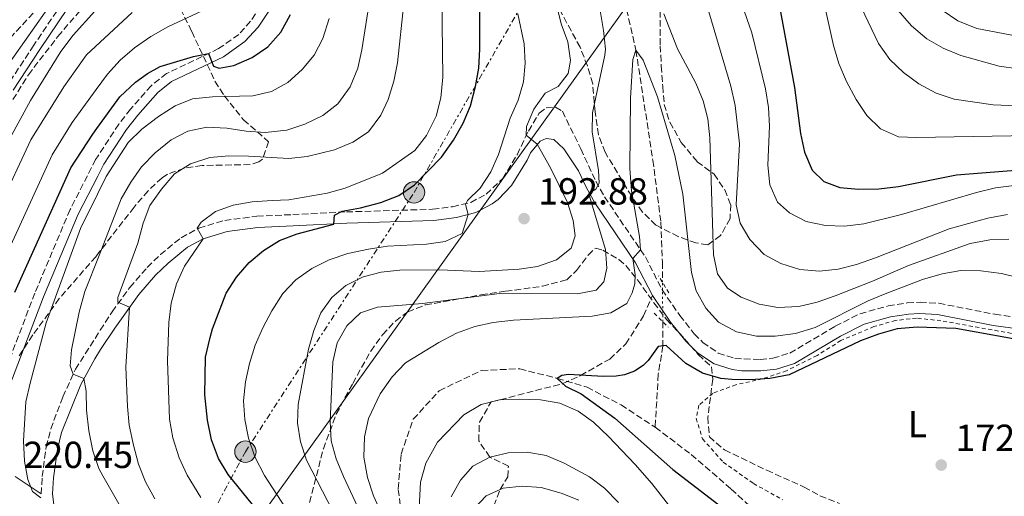
# Model space of a CAD drawing. Units: metres. Extents: x 599847 to 603267, y 4782374 to 4784737.
# Drawn here: x 602066 to 602328, y 4783345 to 4783471 of the extents above; entities that cross this region are included whole.
import ezdxf
from ezdxf.enums import TextEntityAlignment as Align

# ---------------------------------------------------------------- set-up
doc = ezdxf.new("R2010")
doc.units = ezdxf.units.M
doc.header["$MEASUREMENT"] = 0
for name, pattern in [('DGN Style 2', [1.7399219301090239, 1.043953158065414, -0.6959687720436097]), ('DGN Style 3', [2.435890702152634, 1.739921930109024, -0.6959687720436097]), ('DGN Style 5', [1.217945351076317, 0.5219765790327072, -0.6959687720436097]), ('DGN Style 7', [3.4798438602180486, 1.565929737098122, -0.6959687720436097, 0.5219765790327072, -0.6959687720436097])]:
    doc.linetypes.add(name, pattern=pattern)
for name, color, linetype, lineweight in [('Barranco lineal', 142, 'DGN Style 3', 13), ('Barranco lineal no visto', 142, 'DGN Style 5', 0), ('Camino', 7, 'DGN Style 3', 0), ('Cota de punto acotado terreno', 7, 'Continuous', 0), ('Curva de nivel directora', 30, 'Continuous', 30), ('Curva de nivel intermedia', 30, 'Continuous', 0), ('Etiqueta de uso rústico', 92, 'Continuous', 0), ('Línea eléctrica', 6, 'DGN Style 7', 0), ('Línea telefónica', 7, 'Continuous', 0), ('Margen derecho', 7, 'Continuous', 0), ('Pontón-alcantarilla (pasos de agua)', 1, 'DGN Style 2', 0), ('Poste tendido eléctrico', 7, 'Continuous', 0), ('Punto acotado terreno (símbolo)', 7, 'Continuous', 0), ('Senda', 7, 'DGN Style 3', 0), ('Tela metálica o alambrada', 7, 'DGN Style 2', 0), ('Valla', 7, 'DGN Style 2', 0), ('Zona arbolada', 92, 'DGN Style 3', 0)]:
    doc.layers.add(name, color=color, linetype=linetype, lineweight=lineweight)
doc.styles.add('Style-Arial', font='arial.ttf')

# ---------------------------------------------------------------- blocks, each defined once
blk = doc.blocks.new('5PATER')
at = {"layer": 'Punto acotado terreno (símbolo)', "linetype": 'Continuous', "lineweight": 0}
h = blk.add_hatch(color=51, dxfattribs=at)
edge = h.paths.add_edge_path()
edge.add_ellipse((0, 0), major_axis=(-0.1095731443231308, -0.1110710700762829), ratio=0.9994222409660317, start_angle=0, end_angle=360)
blk = doc.blocks.new('5PELE')
at = {"layer": 'Valla', "linetype": 'Continuous', "lineweight": 0}
h = blk.add_hatch(color=9, dxfattribs=at)
edge = h.paths.add_edge_path()
edge.add_arc((-2.000000476837158e-05, 0), 0.2850000000000001, 0, 360)
at = {"layer": 'Valla', "color": 252, "linetype": 'Continuous', "lineweight": 0}
blk.add_circle((-2.000000476837158e-05, 0), 0.2850000000000001, dxfattribs=at)

msp = doc.modelspace()

# ---------------------------------------------------------------- linework, layer by layer
at = {"layer": 'Barranco lineal', "color": 142, "linetype": 'DGN Style 3', "lineweight": 13}
for points in [[(602225.1399999997, 4783483.52, 182.25), (602229.8200000003, 4783463.199999999, 180), (602234.3200000003, 4783433.939999999, 178.75), (602236.4400000004, 4783417.439999999, 177.8399999999965), (602236.8399999999, 4783406.800000001, 177.2700000000041), (602236.8799999999, 4783401.5, 176.7400000000052)], [(602236.9500000002, 4783390.970000001, 175.6600000000035), (602237, 4783384.550000001, 175), (602235.7599999999, 4783377.02, 174.2599999999948), (602234.9299999997, 4783362.91, 173.070000000007)], [(602115.8899999997, 4783239.76, 186.5899999999965), (602142.1600000003, 4783245.82, 185), (602147.6699999999, 4783247.930000001, 184.3699999999953), (602153.9600000001, 4783251.83, 184.0899999999965), (602162.1799999997, 4783260.930000001, 183.8099999999977), (602168.25, 4783271.58, 183.75), (602171.5999999996, 4783284.960000001, 183.6900000000023), (602172.2300000006, 4783300.24, 183.2899999999936), (602170.5999999996, 4783320.82, 180), (602168.1600000003, 4783334.980000001, 178.9499999999971), (602166.6399999997, 4783346.529999999, 178.2100000000064), (602167.4100000003, 4783355.75, 177.8399999999965), (602170.6600000003, 4783365.050000001, 177.4400000000023), (602177.5199999996, 4783372.600000001, 176.929999999993), (602188.7800000003, 4783378.029999999, 175.7400000000052), (602198.9299999997, 4783378.449999999, 175.5099999999948), (602208.9299999997, 4783375.890000001, 175), (602216.8200000003, 4783373.550000001, 174.3999999999942), (602225.8799999999, 4783368.83, 173.7799999999988), (602234.9299999997, 4783362.91, 173.070000000007)], [(602234.9299999997, 4783362.91, 173.070000000007), (602244.5300000003, 4783355.640000001, 172.6399999999994), (602255.1399999997, 4783346.460000001, 172.3600000000006), (602261.4199999999, 4783340.65, 172.0200000000041)]]:
    msp.add_polyline3d(points, dxfattribs=at)
at = {"layer": 'Barranco lineal no visto', "color": 142, "linetype": 'DGN Style 5', "lineweight": 0, "extrusion": (0.0006782247535293874, -0.1020243803565371, 0.994781667414538), "elevation": -487439.3043626268, "flags": 128}
msp.add_lwpolyline([(634021.3615935682, 4754359.934237711), (634021.3615935682, 4754370.519708886)], dxfattribs=at)
at = {"layer": 'Camino', "color": 7, "linetype": 'DGN Style 3', "lineweight": 0}
for points in [[(602130.1399999995, 4783474.859999999, 226.3300000000017), (602127.4299999983, 4783470.930000001, 226.2200000000012), (602124.2600000009, 4783467.369999999, 225.8800000000048), (602118.9200000011, 4783463.630000002, 225.3999999999942), (602105.100000001, 4783456.990000002, 223.6900000000022), (602101.0199999996, 4783453.770000001, 223.0500000000029), (602095.5199999989, 4783447.540000001, 222.199999999997), (602092.3999999985, 4783443.540000002, 221.9100000000035), (602086.6899999998, 4783434.86, 221.6399999999994), (602086.2399999984, 4783434.17, 221.6199999999953), (602079.449999998, 4783420.800000001, 221.449999999997), (602070.079999998, 4783398.57, 221.2899999999935), (602059.8200000008, 4783371.560000001, 221.8099999999977)], [(602075.8999999984, 4783473.600000001, 243.2899999999936), (602069.7800000008, 4783464.51, 242.3300000000017), (602062.6599999995, 4783453.62, 241.9600000000064)], [(602071.760000001, 4783345.150000001, 219.8699999999953), (602072.0399999983, 4783349.78, 219.6100000000005), (602073.1, 4783357.660000003, 218.7100000000064), (602074.3099999991, 4783362.449999999, 217.9900000000053), (602077.539999999, 4783370.970000003, 216.2899999999937), (602080.8700000016, 4783378.33, 214.7599999999947), (602087.4799999989, 4783388.720000002, 212.0700000000071), (602090.6200000015, 4783393.640000002, 210.7899999999937), (602095.3199999998, 4783400.100000001, 209.1000000000058), (602099.949999999, 4783405.430000001, 207.7400000000052), (602103.4499999993, 4783408.860000002, 206.7899999999936), (602108.9600000011, 4783413.330000001, 205.6100000000007), (602113.6799999997, 4783415.880000002, 204.8099999999977), (602120.5399999995, 4783417.940000001, 203.8500000000058), (602129.079999998, 4783419.050000001, 202.1399999999993), (602138.6000000021, 4783419.480000001, 201.0899999999964), (602152.8700000013, 4783420.2, 199.3899999999994), (602175.7899999986, 4783420.890000001, 195.9299999999931), (602181.0900000005, 4783421.560000001, 195.2700000000041), (602185.8999999984, 4783422.740000002, 194.6100000000006), (602190.010000001, 4783424.880000004, 193.820000000007), (602194.4099999999, 4783429.08, 192.7200000000011), (602198.2399999988, 4783435.390000001, 191.2100000000064), (602201.2299999995, 4783441.710000001, 189.4199999999983), (602204.1399999997, 4783446.460000001, 188.7799999999988), (602205.949999998, 4783447.850000001, 188.7299999999958), (602208.4699999993, 4783448.080000003, 188.6399999999994), (602210.2699999985, 4783446.960000002, 188.5), (602215.1599999992, 4783436.99, 187.1699999999982), (602219.14, 4783428.350000001, 185.1799999999931), (602221.469999999, 4783424.189999999, 184.1000000000058), (602232.3299999975, 4783408.210000004, 179.5899999999965), (602236.78, 4783399.450000001, 177.7599999999949), (602241.4400000004, 4783392.66, 176.8500000000059), (602245.3200000006, 4783387.77, 176.3399999999966), (602247.5699999993, 4783385.480000001, 176.3300000000017), (602251.6900000009, 4783382.640000002, 176.3899999999993), (602256.0899999997, 4783381.220000001, 176.479999999996), (602262.8400000001, 4783380.890000002, 176.479999999996), (602266.2100000007, 4783381.25, 176.4499999999971), (602270.7100000001, 4783382.640000002, 176.4199999999982), (602282.78, 4783389.800000002, 176.4199999999982), (602289.3400000003, 4783393.100000001, 176.4499999999971), (602296.8199999993, 4783395.180000001, 176.4600000000065), (602301.8999999977, 4783395.970000001, 176.5399999999936), (602305.3299999986, 4783396.180000001, 176.6499999999942), (602310.3099999985, 4783395.880000001, 176.8500000000059), (602325.1700000003, 4783392.960000002, 177.1699999999983), (602334.9899999973, 4783391.600000001, 177.2700000000041)]]:
    msp.add_polyline3d(points, dxfattribs=at)
at = {"layer": 'Curva de nivel directora', "color": 30, "linetype": 'Continuous', "lineweight": 30, "flags": 128}
for points, elevation in [([(602264.2699999983, 4783495.029999999), (602271.9299999983, 4783453.310000001), (602273.5699999989, 4783441.060000001), (602274.6199999994, 4783436.080000001), (602276.610000001, 4783431.330000001), (602279.7800000004, 4783428.310000001), (602284.0199999984, 4783426.710000001), (602289.0000000006, 4783426.250000001), (602294.3400000005, 4783426.310000001), (602299.610000001, 4783426.960000001), (602315.0099999991, 4783430.080000003), (602331.8099999988, 4783431.390000002)], 200), ([(602170.9599999984, 4783427.439999999), (602178.1600000003, 4783434.800000003), (602181.2999999984, 4783439.270000001), (602183.9200000003, 4783443.760000001), (602185.8600000005, 4783448.37), (602187.1799999991, 4783453.570000002), (602188.0300000008, 4783458.45), (602188.3300000002, 4783463.480000002), (602188.2999999989, 4783489.720000001)], 200), ([(602064.8099999996, 4783398.840000001), (602079.6600000003, 4783431.890000002), (602085.5199999987, 4783440.910000001), (602086.5600000002, 4783442.340000002), (602092.6800000002, 4783450.790000001), (602096.7900000006, 4783454.7), (602100.0000000005, 4783457), (602103.4, 4783458.859999999), (602112.2699999993, 4783461.550000001), (602116.2599999991, 4783462.350000001), (602117.5399999998, 4783458.949999999), (602119.0799999998, 4783458.460000002), (602122.94, 4783459.119999999), (602127.8599999996, 4783461.27), (602131.9999999992, 4783464.080000001), (602135.41, 4783468.000000002), (602137.9899999995, 4783472.750000001)], 225), ([(602127.9199999999, 4783342.320000002), (602121.4699999993, 4783350.33), (602118.9199999989, 4783354.62), (602117.0399999992, 4783359.52), (602115.9599999995, 4783364.79), (602115.2399999998, 4783371.52), (602115.440000001, 4783381.510000001), (602116.6799999992, 4783386.820000002), (602117.3299999997, 4783389.12), (602120.9399999996, 4783398.600000001), (602123.6699999986, 4783402.79), (602127.0399999993, 4783406.720000002), (602130.8499999981, 4783409.970000002), (602135.1399999997, 4783412.600000001), (602139.829999999, 4783414.33), (602149.5099999995, 4783416.970000003), (602149.74, 4783419.350000001), (602151.7299999992, 4783420.390000002), (602156.6599999999, 4783421.270000001), (602161.9900000008, 4783422.680000001), (602166.8199999989, 4783424.59), (602170.9599999984, 4783427.439999999)], 200), ([(602335.5100000004, 4783385.420000001), (602314.8300000003, 4783389.210000001), (602304.5199999994, 4783389.490000002), (602299.2800000003, 4783389.080000003), (602294.2599999999, 4783387.650000001), (602289.4799999989, 4783385.860000002), (602270.52, 4783376.810000001), (602265.3700000002, 4783375.91), (602260.2699999996, 4783375.490000002), (602255.2800000006, 4783375.600000001), (602252.349999998, 4783375.890000002), (602247.5400000003, 4783377.26), (602243.0799999988, 4783379.880000002), (602237.8499999985, 4783384.640000001), (602235.7599999985, 4783384.420000002), (602233.0599999984, 4783380.640000002), (602231.7599999999, 4783379.330000003), (602229.4399999997, 4783377.850000001), (602226.8200000002, 4783376.859999999), (602224.5899999995, 4783376.460000002), (602221.1299999993, 4783376.380000002), (602211.9400000004, 4783376.9), (602210.1299999999, 4783376.689999999), (602208.9299999997, 4783375.890000002), (602211.0799999998, 4783373.810000001), (602215.2999999999, 4783371.760000002), (602224.2000000004, 4783365.350000001), (602239.659999999, 4783351.66), (602251.8399999985, 4783342.240000002)], 175)]:
    msp.add_lwpolyline(points, dxfattribs=dict(at, elevation=elevation))
at = {"layer": 'Curva de nivel intermedia', "color": 30, "linetype": 'Continuous', "lineweight": 0, "flags": 128}
for points, elevation in [([(602160.7200000013, 4783331.369999999), (602152.0800000001, 4783349.82), (602150.1500000011, 4783354.51), (602148.8000000011, 4783359.329999999), (602148.5900000009, 4783364.42), (602149.3100000008, 4783380.329999999), (602150.4100000004, 4783385.359999998), (602153.03, 4783389.929999999), (602156.650000001, 4783393.359999999), (602161.1399999993, 4783394.890000001), (602173.0999999997, 4783395.81), (602193.5400000004, 4783398.53), (602214.3299999998, 4783398.369999999), (602219.2200000006, 4783399.390000001), (602221.2700000001, 4783401.63), (602222.1200000017, 4783405.230000001), (602221.7700000008, 4783410.220000001), (602217.3699999996, 4783424.619999999), (602217.4900000005, 4783425.300000001), (602219.2000000003, 4783426.219999999), (602220.0800000011, 4783427.84), (602219.8799999999, 4783431.239999999), (602218.1900000002, 4783441.529999998), (602218.2700000005, 4783446.529999998), (602221.5899999997, 4783461.859999999), (602221.7000000015, 4783463.509999999), (602221.240000001, 4783468.489999998), (602218.7199999997, 4783483.449999999)], 185.0000000000002), ([(602285.2300000021, 4783484.059999999), (602294.2700000011, 4783465), (602297.3199999998, 4783460.779999999), (602300.9200000007, 4783457.310000001), (602304.990000001, 4783454.269999999), (602309.5900000011, 4783451.819999998), (602314.4000000011, 4783450.199999998), (602324.7300000021, 4783448.66), (602335.1799999994, 4783448.279999998)], 210), ([(602092.3800000006, 4783342.560000001), (602088.1500000017, 4783350), (602087.0800000011, 4783351.890000001), (602085.4699999995, 4783356.619999998), (602084.4700000003, 4783361.96), (602083.8500000011, 4783367.480000001), (602083.7500000006, 4783372.539999999), (602083.1200000002, 4783375.880000001), (602080.2700000004, 4783377.01), (602079.4500000001, 4783379.220000001), (602079.8099999999, 4783383.480000001), (602081.8799999999, 4783393.539999999), (602083.4000000019, 4783399.029999998), (602087.1400000014, 4783408.579999999), (602093.0500000012, 4783423.67), (602095.5600000012, 4783428.13), (602098.4400000002, 4783432.220000001), (602102.0700000002, 4783435.92), (602106.3000000013, 4783439.38), (602110.7500000015, 4783441.650000001), (602115.7800000008, 4783442.699999999), (602121.0900000016, 4783442.509999999), (602126.2800000015, 4783441.680000001), (602131.2599999993, 4783441.289999999), (602137.0700000008, 4783441.899999999), (602141.7900000016, 4783443.550000001), (602146.6399999997, 4783445.859999999), (602150.6000000003, 4783448.929999999), (602153.8400000014, 4783453.430000001), (602155.9300000013, 4783458.42), (602157.0199999998, 4783463.31), (602159.4100000014, 4783478.539999999)], 215), ([(602257.2600000009, 4783477.55), (602260.5900000014, 4783467.81), (602264.2100000002, 4783452.960000001), (602265.0100000004, 4783447.980000001), (602265.2699999998, 4783442.99), (602264.8899999997, 4783432.59), (602265.3800000014, 4783427.429999999), (602267.4199999999, 4783422.8), (602270.640000001, 4783419.949999999), (602275.0799999998, 4783417.649999999), (602280.2300000021, 4783416.599999999), (602285.2300000021, 4783416.429999999), (602290.400000002, 4783417.010000001), (602300.4100000011, 4783419.489999999), (602320.3500000011, 4783425.390000001), (602325.3400000001, 4783426.609999998), (602330.3, 4783427.240000002)], 195.0000000000002), ([(602059.0099999993, 4783453.84), (602075.5400000007, 4783477.359999998)], 245.0000000000002), ([(602101.9500000017, 4783343.83), (602099.4600000016, 4783348.41), (602097.6199999999, 4783353.06), (602096.3000000011, 4783358.180000001), (602095.1600000013, 4783363.429999999), (602094.6700000018, 4783368.399999999), (602094.2600000004, 4783378.869999999), (602095.2599999995, 4783394.810000001), (602092.1700000005, 4783396.199999998), (602092.1600000015, 4783397.449999998), (602097.4400000012, 4783411.909999999), (602098.8899999994, 4783417.23), (602100.6799999998, 4783421.900000001), (602103.7100000008, 4783426.279999999), (602107.2300000011, 4783430.33), (602111.4700000013, 4783432.970000001), (602116.6200000012, 4783434.680000001), (602121.6100000001, 4783435.07), (602126.9000000008, 4783435.039999999), (602137.5400000003, 4783434.38), (602142.4900000012, 4783434.909999999), (602149.7500000009, 4783436.67), (602154.6000000014, 4783438.75), (602158.7800000011, 4783441.529999998), (602162.0300000011, 4783445.929999999), (602163.9700000013, 4783450.09), (602165.4599999998, 4783454.99), (602166.420000001, 4783459.890000001), (602168.1700000011, 4783475.599999999)], 210), ([(602106.7599999995, 4783360.050000001), (602105.860000001, 4783365.099999998), (602105.3600000005, 4783380.55), (602105.6599999998, 4783390.779999998), (602106.3500000006, 4783395.960000002), (602107.7699999998, 4783401.029999998), (602109.8799999999, 4783405.77), (602114.850000001, 4783413.069999999), (602113.2300000003, 4783415.83), (602114.2899999998, 4783417.490000002), (602118.0700000018, 4783420.26), (602122.7700000001, 4783421.98), (602127.8200000017, 4783422.849999999), (602133.1600000014, 4783423.249999999), (602137.6100000017, 4783423.45), (602147.7300000006, 4783425.17), (602152.5600000008, 4783426.470000001), (602162.4300000012, 4783430.52), (602171.0800000014, 4783436.57), (602174.1799999992, 4783440.48), (602176.7699999999, 4783445.679999999), (602177.9299999999, 4783450.539999999), (602178.4599999997, 4783456.05), (602178.2400000006, 4783477.34)], 205.0000000000002), ([(602209.930000001, 4783470.25), (602208.3100000005, 4783477.199999999)], 190), ([(602060.5300000015, 4783421.26), (602069.060000001, 4783439.349999999), (602077.7500000015, 4783453.439999999), (602083.8300000011, 4783461.970000001), (602086.1800000002, 4783464.159999999), (602095.9099999999, 4783473.23)], 235), ([(602063.4800000021, 4783439.76), (602068.9300000013, 4783449.82), (602076.9800000002, 4783462.840000001), (602080.2800000015, 4783467.239999999), (602086.0199999993, 4783473.59)], 240), ([(602074.7300000016, 4783435.42), (602079.9700000009, 4783443.989999999), (602086.3800000014, 4783452.749999999), (602089.3499999997, 4783456.819999998), (602092.7800000008, 4783460.599999999), (602096.5600000004, 4783463.88), (602100.9000000011, 4783466.88), (602105.4500000019, 4783469.409999999), (602114.5800000004, 4783473.699999999)], 230.0000000000002), ([(602153.2500000013, 4783409.119999998), (602158.7200000008, 4783410.32), (602163.7600000012, 4783411.069999999), (602174.2000000017, 4783411.57), (602179.1400000014, 4783412.34), (602183.6699999999, 4783414.480000001), (602185.2100000001, 4783419.489999999), (602184.5500000005, 4783422.140000001), (602185.04, 4783423.230000001), (602188.4199999997, 4783426.489999999), (602191.3000000007, 4783430.869999998), (602193.260000001, 4783435.470000001), (602196.4400000017, 4783445.140000001), (602198.5200000004, 4783449.960000001), (602199.9599999998, 4783454.82), (602200.4100000013, 4783459.800000001), (602200.0899999995, 4783464.930000001), (602198.430000001, 4783472.87)], 195.0000000000002), ([(602237.2600000006, 4783472.930000001), (602240.8700000005, 4783463.59), (602245.7099999996, 4783454.480000001), (602247.6600000008, 4783449.779999998), (602248.9400000017, 4783444.949999998), (602249.4300000012, 4783439.930000001), (602250.4000000012, 4783408.789999999), (602251.5099999999, 4783403.74), (602254.1299999995, 4783399.88), (602257.7400000015, 4783397.550000001), (602262.5800000007, 4783395.619999999), (602267.5100000015, 4783394.739999999), (602273.1300000009, 4783395.05), (602278.0000000012, 4783396.199999998), (602282.78, 4783397.83), (602292.6799999997, 4783401.730000001), (602302.2300000006, 4783405.929999998), (602318.6799999992, 4783411.8), (602323.8700000016, 4783412.800000002), (602328.9299999998, 4783412.909999998)], 185.0000000000002), ([(602249.1500000019, 4783473.42), (602255.0800000017, 4783453.619999998), (602256.2199999995, 4783448.529999998), (602257.3100000002, 4783438.300000001), (602256.4699999997, 4783422.06), (602257.5300000014, 4783417.180000001), (602260.1199999999, 4783412.83), (602263.8900000005, 4783408.87), (602268.2900000016, 4783406.489999999), (602273.380000001, 4783404.9), (602278.5600000002, 4783404.470000001), (602283.5600000002, 4783404.980000001), (602288.4700000008, 4783406.239999999), (602293.4400000018, 4783408.009999999), (602313.0399999999, 4783415.67), (602323.2900000005, 4783418.539999999), (602328.5200000008, 4783419.539999999)], 190), ([(602280.0500000009, 4783474.81), (602282.3100000008, 4783464.499999999), (602283.7400000012, 4783459.710000001), (602285.810000001, 4783454.92), (602288.3600000013, 4783450.070000002), (602291.2100000011, 4783445.8), (602294.8000000009, 4783442.33), (602299.5999999997, 4783440.140000001), (602304.4099999999, 4783440.010000001), (602339.5500000014, 4783440.609999999)], 205.0000000000002), ([(602299.5000000015, 4783473.739999999), (602303.0100000007, 4783469.680000001), (602307.0899999999, 4783466.260000001), (602311.4300000007, 4783463.779999999), (602316.1700000014, 4783461.789999997), (602326.3200000013, 4783458.96), (602336.4300000012, 4783457.57)], 215), ([(602311.2400000006, 4783473.84), (602315.3700000012, 4783471.029999998), (602320.4299999995, 4783469.019999999), (602340.4700000001, 4783465.17)], 220.0000000000002), ([(602071.7000000007, 4783344.119999999), (602069.47, 4783345.810000001), (602068.2400000007, 4783348.980000001), (602067.3700000012, 4783353.9), (602067.1100000018, 4783359.249999999), (602067.6700000007, 4783369.630000001), (602068.7999999995, 4783374.649999999), (602073.0799999998, 4783390.65), (602082.2000000017, 4783415.740000002), (602086.8500000008, 4783425.109999998), (602089.0800000015, 4783429.579999999), (602094.9000000019, 4783438.680000001), (602098.4800000006, 4783442.179999999), (602102.9599999997, 4783445.58), (602107.3699999999, 4783448.41), (602112.01, 4783450.27), (602117.3200000008, 4783450.829999999), (602128.0200000006, 4783451.109999998), (602132.9600000003, 4783452.189999999), (602137.3200000012, 4783454.640000001), (602141.0800000008, 4783458.06), (602144.3399999996, 4783461.899999999), (602146.6500000008, 4783466.34), (602148.3300000017, 4783471.66)], 220.0000000000002), ([(602156.5199999991, 4783326.499999999), (602142.2899999999, 4783354.189999999), (602140.6700000018, 4783359.029999999), (602139.9000000006, 4783363.970000001), (602140.0900000005, 4783368.980000001), (602142.8100000008, 4783383.640000002), (602144.200000001, 4783388.619999999), (602146.0499999997, 4783393.34), (602148.990000001, 4783397.390000001), (602152.7599999995, 4783400.66), (602157.2900000003, 4783402.92), (602162.1500000019, 4783404.119999997), (602167.1100000016, 4783404.71), (602177.6300000004, 4783404.819999999), (602188.1800000005, 4783404.34), (602198.7599999995, 4783404.929999999), (602203.7000000017, 4783405.66), (602208.7500000009, 4783407.470000001), (602212.64, 4783410.59), (602213.6799999995, 4783413.83), (602213.180000001, 4783417.929999999), (602211.6500000021, 4783422.689999999), (602207.1399999993, 4783431.960000002), (602203.5300000017, 4783438.230000001), (602200.6100000005, 4783440.59), (602200.7199999999, 4783442.920000001), (602202.7100000014, 4783447.539999999), (602205.7100000011, 4783451.749999999), (602209.1300000009, 4783453.539999997), (602211.7999999997, 4783456.98), (602212.4000000008, 4783460.509999999), (602211.7400000015, 4783465.470000002), (602209.930000001, 4783470.25)], 190), ([(602164.53, 4783334.869999999), (602160.1, 4783344.65), (602158.4500000003, 4783349.550000001), (602157.5200000005, 4783354.92), (602157.6800000014, 4783360.319999999), (602158.740000001, 4783365.199999999), (602161.8400000011, 4783371.770000001), (602165.0199999996, 4783376.279999998), (602168.5700000012, 4783380), (602177.4699999995, 4783385.49), (602182.1200000009, 4783387.929999999), (602186.9700000013, 4783389.689999999), (602191.8500000007, 4783390.760000001), (602197.3, 4783391.410000001), (602218.1900000002, 4783392.42), (602223.1100000018, 4783393.329999999), (602227.3699999999, 4783395.81), (602228.7800000003, 4783398.689999999), (602229.5200000001, 4783401.029999998), (602229.5700000017, 4783403.42), (602228.9900000005, 4783407.779999999), (602231.0199999999, 4783410.130000001), (602230.7699999996, 4783413.640000001), (602228.6100000005, 4783425.800000002), (602228.1800000012, 4783431.749999999), (602228.3600000001, 4783450.439999999), (602229.0199999994, 4783460.739999999), (602229.8200000019, 4783463.199999998)], 180.0000000000002), ([(602229.8200000019, 4783463.199999998), (602231.7000000017, 4783460.519999998), (602235.5100000005, 4783450.779999999), (602240.1900000009, 4783435.220000001), (602242.2500000017, 4783424.930000001), (602244.620000001, 4783404.109999998), (602245.8200000013, 4783399.24), (602248.4100000019, 4783394.550000001), (602251.7900000014, 4783390.83), (602256.53, 4783388.269999998), (602261.8400000009, 4783387.119999999), (602266.8400000011, 4783387.180000001), (602272.2099999998, 4783387.819999998), (602277.4600000003, 4783389.42), (602291.5399999997, 4783396.519999999), (602296.0400000013, 4783398.439999999), (602306.0000000013, 4783402.199999998), (602311.1900000015, 4783403.680000001), (602316.12, 4783404.569999999), (602321.5100000014, 4783404.550000002), (602326.9200000004, 4783403.82), (602342.2400000005, 4783400.039999999)], 180.0000000000002), ([(602063.7200000011, 4783411.38), (602074.7300000016, 4783435.42)], 230.0000000000002), ([(602136.7100000009, 4783341.460000001), (602131.0899999995, 4783350.100000001), (602128.5800000017, 4783355.009999999), (602126.9000000008, 4783360.02), (602125.9300000007, 4783364.929999999), (602125.5199999994, 4783369.949999998), (602126.0900000016, 4783374.989999999), (602127.1700000013, 4783379.869999998), (602128.6599999998, 4783384.739999998), (602130.6400000004, 4783389.33), (602133.0600000009, 4783393.880000001), (602136.0100000014, 4783398.449999999), (602139.4400000002, 4783402.090000001), (602143.7100000016, 4783405.15), (602148.2700000014, 4783407.430000001), (602153.2500000013, 4783409.119999998)], 195.0000000000002), ([(602248.3100000013, 4783329.65), (602234.0199999996, 4783347.979999999), (602229.6200000007, 4783353.02), (602222.5000000016, 4783360.409999999), (602218.5099999997, 4783364.279999998), (602214.4700000007, 4783367.220000001), (602209.6200000005, 4783369.289999999), (602204.4900000006, 4783370.21), (602198.8300000011, 4783370.4), (602193.5499999993, 4783370.159999998), (602188.6900000002, 4783368.999999999), (602184.0499999998, 4783366.189999999), (602177.1299999999, 4783358.96), (602173.9700000014, 4783353.359999999), (602172.5499999998, 4783348.259999998), (602172.0700000015, 4783337.949999999)], 180.0000000000002), ([(602114.2000000004, 4783344.179999999), (602110.5200000014, 4783350.17), (602108.4600000005, 4783354.759999998), (602106.7599999995, 4783360.050000001)], 205.0000000000002), ([(602225.1700000005, 4783342.880000001), (602221.5000000005, 4783346.709999999), (602217.5100000005, 4783349.710000001), (602210.7300000011, 4783353.350000001), (602205.9900000005, 4783355.42), (602200.8899999997, 4783356.300000001), (602195.8700000017, 4783356.090000001), (602191.0000000013, 4783354.98), (602186.4500000004, 4783352.539999999), (602183.1800000004, 4783348.810000001), (602180.7599999997, 4783344.430000001)], 185.0000000000002), ([(602214.6200000005, 4783343.529999998), (602209.9600000001, 4783345.34), (602204.6300000014, 4783346.84), (602199.5900000011, 4783347.259999999), (602194.5500000007, 4783346.74), (602189.9999999999, 4783344.67)], 190), ([(602189.9999999999, 4783344.67), (602186.8400000016, 4783341.279999998)], 190)]:
    msp.add_lwpolyline(points, dxfattribs=dict(at, elevation=elevation))
at = {"layer": 'Línea eléctrica', "color": 6, "linetype": 'DGN Style 7', "lineweight": 0}
msp.add_polyline3d([(602102.3299999976, 4783312.159999999, 220.3899999999994), (602126.0399999984, 4783356.409999999, 196.0599999999977), (602170.8599999984, 4783425.380000001, 198.9900000000052), (602200.5199999993, 4783476.990000002, 193.7799999999988), (602236.329999999, 4783515.76, 190.2700000000041), (602263.9100000011, 4783553.82, 209.0800000000017), (602286.8900000011, 4783591.609999998, 224.9199999999983), (602306.7399999994, 4783629.540000002, 240.7599999999948), (602330.6700000016, 4783679.16, 245.4499999999971)], dxfattribs=at)
at = {"layer": 'Línea telefónica', "color": 7, "linetype": 'Continuous', "lineweight": 0, "extrusion": (-0.8119071800976463, 0.5833957286412955, 0.02135777865275797), "elevation": 2301710.566105587, "flags": 128}
msp.add_lwpolyline([(-4236238.806928702, -48915.50258458529), (-4236097.442559749, -48968.5346813853), (-4235832.16317401, -48950.19049701504)], dxfattribs=at)
at = {"layer": 'Margen derecho', "color": 7, "linetype": 'Continuous', "lineweight": 0}
for points in [[(602149.6900000006, 4783608.480000001, 224.6900000000024), (602148.6700000014, 4783601.689999999, 225), (602147.4100000008, 4783596.960000004, 225.6699999999984), (602143.0900000002, 4783588.230000002, 228.4100000000035), (602140.0100000001, 4783581.859999999, 230.0000000000001), (602135.229999999, 4783568.58, 231.3899999999994), (602133.0399999986, 4783564.180000002, 232.1600000000035), (602125.4400000012, 4783551.420000001, 234.5800000000019), (602124.1900000017, 4783548.650000001, 235.0000000000001), (602112.229999999, 4783518.790000002, 239.1399999999994), (602108.3399999999, 4783508.880000001, 240.5099999999947), (602105.719999998, 4783504.660000001, 241.0299999999988), (602100.0599999984, 4783496.820000002, 241.8699999999953), (602094.5799999977, 4783490.010000002, 242.4400000000024), (602085.8799999985, 4783481.810000001, 243.3099999999976), (602084.2600000004, 4783480.279999999, 243.4700000000011), (602080.7399999975, 4783476.700000001, 243.5899999999965), (602078.7800000019, 4783474.300000003, 243.5), (602071.4400000015, 4783463.400000001, 242.3300000000017), (602064.3599999981, 4783452.560000001, 241.9600000000064)], [(602132.2899999976, 4783473.570000002, 226.3300000000017), (602129.3999999975, 4783469.380000001, 226.2200000000012), (602125.9299999984, 4783465.490000002, 225.8800000000048), (602120.1900000008, 4783461.470000001, 225.3999999999942), (602106.44, 4783454.850000001, 223.6900000000022), (602102.7499999997, 4783451.939999999, 223.0500000000029), (602097.4400000012, 4783445.940000001, 222.199999999997), (602094.4300000003, 4783442.090000002, 221.9100000000035), (602088.4099999988, 4783432.92, 221.6199999999953), (602086.7800000014, 4783429.699999999, 221.5800000000018), (602081.6299999994, 4783419.550000002, 221.449999999997), (602072.399999998, 4783397.640000001, 221.2899999999935), (602062.0499999992, 4783370.390000002, 221.8099999999977)], [(602234.1900000017, 4783397.92, 177.7599999999949), (602229.739999997, 4783406.680000001, 179.5899999999965), (602218.9299999998, 4783422.600000001, 184.1000000000058), (602216.5799999986, 4783426.76, 185.0500000000029), (602214.530000001, 4783431.130000002, 185.9700000000013), (602210.6599999998, 4783436.930000001, 187.4100000000035), (602208.0100000009, 4783439.42, 188.270000000004), (602205.949999998, 4783439.690000001, 188.9700000000012), (602204.3599999987, 4783439.010000002, 189.6799999999931), (602201.8199999996, 4783435.949999999, 190.6399999999996), (602200.8899999997, 4783433.960000002, 191.2100000000064), (602196.7899999982, 4783427.230000001, 192.7200000000011), (602193.1700000016, 4783423.500000001, 193.550000000003), (602191.6099999994, 4783422.33, 193.820000000007), (602187.2399999973, 4783420.01, 194.570000000007), (602182.1400000011, 4783418.690000001, 195.2200000000012), (602176.1399999995, 4783417.900000002, 195.9199999999983), (602152.9600000007, 4783417.2, 199.3899999999994), (602138.7299999993, 4783416.449999999, 201.0899999999964), (602129.3500000006, 4783416.020000001, 202.1399999999993), (602121.170000002, 4783414.960000001, 203.8500000000058), (602114.850000001, 4783413.070000002, 204.8099999999977), (602110.6499999987, 4783410.800000001, 205.6100000000007), (602105.4699999976, 4783406.600000001, 206.7899999999936), (602102.1599999996, 4783403.350000001, 207.7400000000052), (602097.6900000013, 4783398.210000004, 209.1000000000058), (602091.3099999977, 4783389.300000001, 211.5), (602087.5700000006, 4783383.560000001, 213.050000000003), (602085.989999998, 4783381.130000001, 213.6999999999972), (602082.2699999987, 4783374.32, 215.3399999999964), (602077.2100000004, 4783361.540000002, 217.9900000000053), (602076.0799999973, 4783357.080000001, 218.7100000000064), (602075.0599999981, 4783349.49, 219.6100000000005), (602074.8000000009, 4783345.150000001, 219.8600000000007), (602075.2500000002, 4783341.540000002, 220.2400000000052)], [(602234.1900000017, 4783397.92, 177.7599999999949), (602239.0199999998, 4783390.880000001, 176.8500000000059), (602243.0399999986, 4783385.810000001, 176.3399999999966), (602246.140000001, 4783382.720000001, 176.3300000000017), (602250.6299999993, 4783379.779999999, 176.3999999999942), (602255.3999999991, 4783378.290000003, 176.479999999996), (602257.9899999974, 4783377.91, 176.4900000000052), (602262.9999999988, 4783377.890000001, 176.479999999996), (602267.1700000018, 4783378.359999999, 176.4499999999971), (602271.9400000017, 4783379.87, 176.4199999999982), (602284.2199999974, 4783387.170000001, 176.4199999999982), (602290.4299999988, 4783390.290000001, 176.4499999999971), (602297.4499999996, 4783392.24, 176.4600000000065), (602302.2300000006, 4783392.990000002, 176.5399999999936), (602305.140000001, 4783393.17, 176.6399999999995), (602309.9400000019, 4783392.890000001, 176.8500000000059), (602324.75, 4783389.980000001, 177.1699999999983), (602334.6599999986, 4783388.619999999, 177.2700000000041)], [(602064.8399999987, 4783349.800000001, 220.2799999999989), (602071.760000001, 4783345.150000001, 219.8699999999953)]]:
    msp.add_polyline3d(points, dxfattribs=at)
at = {"layer": 'Pontón-alcantarilla (pasos de agua)', "color": 1, "linetype": 'DGN Style 2', "lineweight": 0, "extrusion": (0.03259163626007199, -0.0543984037940838, 0.9979872739221414), "elevation": -240404.6750222209, "flags": 128}
msp.add_lwpolyline([(2975022.326375069, 3786164.492720654), (2975022.32637507, 3786169.854268937)], dxfattribs=at)
at = {"layer": 'Pontón-alcantarilla (pasos de agua)', "color": 1, "linetype": 'DGN Style 2', "lineweight": 0, "extrusion": (0.01083744561668861, -0.01066404648461671, 0.9998844072616991), "elevation": -44306.7932576034, "flags": 128}
msp.add_lwpolyline([(602197.3517131336, 4783192.744883424), (602201.1023599278, 4783189.05467359)], dxfattribs=at)
at = {"layer": 'Senda', "color": 7, "linetype": 'DGN Style 3', "lineweight": 0}
for points in [[(602082.5899999985, 4783486.050000001, 245.4799999999959), (602071.2800000005, 4783474.859999999, 245.7599999999948), (602060.1999999986, 4783462.869999999, 246.5899999999966), (602047.760000002, 4783446.100000001, 247.5599999999977), (602031.0599999984, 4783431.36, 250), (602016.9699999979, 4783424.740000002, 250), (601999.9200000024, 4783419.520000001, 250.8300000000018), (601969.9499999986, 4783420.310000001, 255), (601964.8299999977, 4783420.430000001, 255), (601951.6200000001, 4783422.680000001, 255.6900000000022), (601939.8799999988, 4783425.92, 256.1100000000005), (601929.0699999994, 4783432.910000001, 256.5200000000041), (601922.2099999996, 4783443.020000001, 256.800000000003), (601910.190000001, 4783456.990000002, 258.6100000000005), (601890.1599999993, 4783472.050000002, 260.0000000000001), (601870.1099999998, 4783485.710000001, 264.9999999999999), (601837.36, 4783498.59, 270.0000000000001), (601817.2399999988, 4783507.650000001, 275.0000000000001), (601785.9899999987, 4783524.970000002, 280), (601753.9299999995, 4783552.560000001, 285.0000000000001), (601750.140000001, 4783556.330000001, 285.0000000000001), (601731.6099999989, 4783577.490000002, 289.9999999999999), (601726.9899999988, 4783584.550000001, 291.6600000000034)], [(602191.2100000014, 4783339.74, 190.5599999999977), (602193.7500000006, 4783346.380000001, 190), (602195.7699999989, 4783349.690000001, 188.8899999999995), (602195.9099999998, 4783352.59, 187.5), (602190.9999999991, 4783354.980000001, 185), (602188.0500000009, 4783359.26, 182.3600000000007), (602188.2299999996, 4783364.270000001, 181.8099999999977), (602191.35, 4783369.630000001, 180.0000000000001), (602210.359999998, 4783374.510000001, 175), (602215.11, 4783376.660000001, 175), (602222.8500000003, 4783381.050000001, 175), (602227.1299999985, 4783385.070000002, 176.9400000000024), (602231.8299999969, 4783392.510000001, 177.6300000000046), (602234.1900000017, 4783397.92, 177.7599999999949)]]:
    msp.add_polyline3d(points, dxfattribs=at)
at = {"layer": 'Tela metálica o alambrada', "color": 7, "linetype": 'DGN Style 2', "lineweight": 0}
for points in [[(602304.3899999997, 4783391.91, 175.9400000000023), (602298.8300000001, 4783391.32, 175.9400000000023), (602293.0800000001, 4783389.689999999, 175.9100000000035), (602284.2999999998, 4783385.970000001, 176.0800000000017), (602277.9699999997, 4783382.02, 176.25), (602269.8300000001, 4783377.92, 176.0500000000029), (602263.4199999999, 4783375.779999999, 175.8000000000029), (602256.4000000004, 4783374.230000001, 175.1999999999971), (602250.2400000002, 4783371.92, 174.6300000000047), (602246.5199999996, 4783368.75, 174.320000000007), (602245.8200000003, 4783365.289999999, 174.0599999999977), (602247.5099999999, 4783359.83, 173.7799999999988), (602253.0199999996, 4783353.640000001, 173.4700000000012), (602261.0700000003, 4783347.939999999, 173.1000000000058), (602268.7999999998, 4783343.609999999, 173.1000000000058)], [(602345.7000000002, 4783344.119999999, 170.9400000000023), (602359.1299999999, 4783346.680000001, 170.7100000000064), (602356.5099999999, 4783359.710000001, 171.0299999999988), (602354.1200000001, 4783371.01, 171.7899999999936), (602352.0599999996, 4783380.01, 173.7200000000012), (602348.4100000003, 4783382.66, 174.5200000000041), (602344.1699999999, 4783384.619999999, 175.0899999999965), (602337.8099999996, 4783386.630000001, 176.1399999999994), (602329.5800000001, 4783387.890000001, 176.3099999999977), (602310.8700000001, 4783391.25, 175.9700000000012), (602304.3899999997, 4783391.91, 175.9400000000023)]]:
    msp.add_polyline3d(points, dxfattribs=at)
at = {"layer": 'Zona arbolada', "color": 92, "linetype": 'DGN Style 3', "lineweight": 0}
for points in [[(602236.3200000003, 4783480.99, 190.5500000000029), (602236.2699999996, 4783464.390000001, 189.1399999999994), (602236.54, 4783459, 188.8000000000029), (602236.9500000002, 4783453.619999999, 188.9100000000035), (602237.3499999996, 4783448.800000001, 188.4600000000064), (602238.8300000001, 4783444.029999999, 188.5599999999977), (602241.8499999996, 4783438.680000001, 188.8000000000029), (602246.0899999999, 4783433.529999999, 189.820000000007), (602250.5700000003, 4783430.230000001, 191.5200000000041), (602253.4299999997, 4783426.060000001, 192.070000000007), (602255.0199999996, 4783422.100000001, 192.0899999999965), (602254.8200000003, 4783418.41, 191.75), (602252.3200000003, 4783413.9, 190.3899999999994), (602248.8799999999, 4783411.449999999, 189.4799999999959), (602245.75, 4783411.949999999, 189.4799999999959), (602241.0499999998, 4783413.630000001, 189.5599999999977), (602235.1299999999, 4783416.66, 189.820000000007), (602231.5800000001, 4783420.15, 190.3699999999953), (602228.6900000004, 4783424.350000001, 191.0800000000017), (602221.6100000005, 4783436.07, 192.429999999993), (602219.8499999996, 4783440.720000001, 193.070000000007), (602218.9400000004, 4783446.800000001, 194.25), (602218.3300000001, 4783454.310000001, 194.3600000000006), (602216.9100000003, 4783459.07, 194.8899999999994), (602214.9699999997, 4783464.02, 195.4600000000064), (602208.4500000002, 4783476.08, 196.8600000000006)], [(602236.3200000003, 4783480.99, 190.5500000000029), (602236.2699999996, 4783464.390000001, 189.1399999999994), (602236.54, 4783459, 188.8000000000029), (602236.9500000002, 4783453.619999999, 188.9100000000035), (602237.3499999996, 4783448.800000001, 188.4600000000064), (602238.8300000001, 4783444.029999999, 188.5599999999977), (602241.8499999996, 4783438.680000001, 188.8000000000029), (602246.0899999999, 4783433.529999999, 189.820000000007), (602250.5700000003, 4783430.230000001, 191.5200000000041), (602253.4299999997, 4783426.060000001, 192.070000000007), (602255.0199999996, 4783422.100000001, 192.0899999999965), (602254.8200000003, 4783418.41, 191.75), (602252.3200000003, 4783413.9, 190.3899999999994), (602248.8799999999, 4783411.449999999, 189.4799999999959), (602245.75, 4783411.949999999, 189.4799999999959), (602241.0499999998, 4783413.630000001, 189.5599999999977), (602235.1299999999, 4783416.66, 189.820000000007), (602231.5800000001, 4783420.15, 190.3699999999953), (602228.6900000004, 4783424.350000001, 191.0800000000017), (602221.6100000005, 4783436.07, 192.429999999993), (602219.8499999996, 4783440.720000001, 193.070000000007), (602218.9400000004, 4783446.800000001, 194.25), (602218.3300000001, 4783454.310000001, 194.3600000000006), (602216.9100000003, 4783459.07, 194.8899999999994), (602214.9699999997, 4783464.02, 195.4600000000064), (602208.4500000002, 4783476.08, 196.8600000000006)], [(602057.8700000001, 4783439.710000001, 245.4499999999971), (602068.3700000001, 4783456.680000001, 245.6300000000047), (602076.1699999999, 4783466.850000001, 245.6499999999942), (602082.7400000002, 4783474.480000001, 245.6399999999994)], [(602057.8700000001, 4783439.710000001, 245.4499999999971), (602068.3700000001, 4783456.680000001, 245.6300000000047), (602076.1699999999, 4783466.850000001, 245.6499999999942), (602082.7400000002, 4783474.480000001, 245.6399999999994)], [(602108.8200000003, 4783474.220000001, 236.8000000000029), (602111.79, 4783468.199999999, 233.3699999999953), (602117.9500000002, 4783454.970000001, 226.7700000000041), (602120.4699999997, 4783451.050000001, 224.9900000000052), (602125.5499999998, 4783444.699999999, 222.2299999999959), (602132.2000000002, 4783438.859999999, 219.6199999999953), (602130.5599999996, 4783434.220000001, 218.5), (602129.6399999997, 4783433.49, 218.5899999999965), (602127.2599999999, 4783432.779999999, 219.1600000000035), (602114.5300000003, 4783432.539999999, 222.2299999999959), (602109.7800000003, 4783431.850000001, 223.8699999999953), (602105.3099999996, 4783430.220000001, 225.5299999999988), (602103.8799999999, 4783429.26, 225.8699999999953), (602100.1799999997, 4783425.84, 226.2599999999948), (602096.4600000001, 4783421.449999999, 226.5500000000029), (602087.1299999999, 4783409.41, 228), (602086.25, 4783408.279999999, 228.1399999999994), (602076.5800000001, 4783397.130000001, 230.8000000000029), (602069.5700000003, 4783387.449999999, 232.1399999999994), (602065.6100000005, 4783381.480000001, 232.4600000000064)], [(602108.8200000003, 4783474.220000001, 236.8000000000029), (602111.79, 4783468.199999999, 233.3699999999953), (602117.9500000002, 4783454.970000001, 226.7700000000041), (602120.4699999997, 4783451.050000001, 224.9900000000052), (602125.5499999998, 4783444.699999999, 222.2299999999959), (602132.2000000002, 4783438.859999999, 219.6199999999953), (602130.5599999996, 4783434.220000001, 218.5), (602129.6399999997, 4783433.49, 218.5899999999965), (602127.2599999999, 4783432.779999999, 219.1600000000035), (602114.5300000003, 4783432.539999999, 222.2299999999959), (602109.7800000003, 4783431.850000001, 223.8699999999953), (602105.3099999996, 4783430.220000001, 225.5299999999988), (602103.8799999999, 4783429.26, 225.8699999999953), (602100.1799999997, 4783425.84, 226.2599999999948), (602096.4600000001, 4783421.449999999, 226.5500000000029), (602087.1299999999, 4783409.41, 228), (602086.25, 4783408.279999999, 228.1399999999994), (602076.5800000001, 4783397.130000001, 230.8000000000029), (602069.5700000003, 4783387.449999999, 232.1399999999994), (602065.6100000005, 4783381.480000001, 232.4600000000064)], [(602140.6500000004, 4783333.480000001, 205.070000000007), (602146.75, 4783357.16, 198.8399999999965), (602150.2000000002, 4783366.4, 197.1900000000023), (602154.5499999998, 4783374.550000001, 195.8899999999994), (602159.3399999999, 4783383.180000001, 195.4199999999983), (602162.5, 4783387.51, 195.0800000000017), (602165.8899999997, 4783391.16, 194.6999999999971), (602169.1699999999, 4783393.630000001, 194.3899999999994), (602173.8399999999, 4783395.430000001, 194.1699999999983), (602188.6399999997, 4783398.16, 192.75), (602195.1699999999, 4783399.08, 191.6699999999983), (602204.9699999997, 4783400.42, 190.6100000000006), (602211.4199999999, 4783402.16, 190.3099999999977), (602214.0599999996, 4783404.640000001, 190.4199999999983), (602217.1600000003, 4783408.680000001, 190.4100000000035), (602219.0300000003, 4783410.58, 190.1900000000023), (602221.0300000003, 4783410.050000001, 189.8500000000058), (602225.2699999996, 4783407.539999999, 188.8399999999965), (602227.0899999999, 4783405.939999999, 188.4900000000052), (602230.2599999999, 4783402.08, 188.179999999993), (602234.5700000003, 4783396.039999999, 187.6999999999971), (602237.9400000004, 4783391.57, 186.8999999999942), (602242.75, 4783386.430000001, 186.4499999999971), (602246.3899999997, 4783382.26, 186.4499999999971), (602249.8799999999, 4783378.939999999, 186.3300000000017), (602250.2400000002, 4783375.680000001, 185.1999999999971), (602248.9199999999, 4783365.57, 185.0800000000017), (602249.3300000001, 4783360.33, 184.8600000000006), (602253.3799999999, 4783356.859999999, 184.2599999999948), (602264.5899999999, 4783351.460000001, 181.679999999993), (602274.4900000002, 4783347.01, 180.6600000000035), (602278.7100000001, 4783344.65, 179.3600000000006), (602283.9100000003, 4783342.66, 178.9900000000052)], [(602140.6500000004, 4783333.480000001, 205.070000000007), (602146.75, 4783357.16, 198.8399999999965), (602150.2000000002, 4783366.4, 197.1900000000023), (602154.5499999998, 4783374.550000001, 195.8899999999994), (602159.3399999999, 4783383.180000001, 195.4199999999983), (602162.5, 4783387.51, 195.0800000000017), (602165.8899999997, 4783391.16, 194.6999999999971), (602169.1699999999, 4783393.630000001, 194.3899999999994), (602173.8399999999, 4783395.430000001, 194.1699999999983), (602188.6399999997, 4783398.16, 192.75), (602195.1699999999, 4783399.08, 191.6699999999983), (602204.9699999997, 4783400.42, 190.6100000000006), (602211.4199999999, 4783402.16, 190.3099999999977), (602214.0599999996, 4783404.640000001, 190.4199999999983), (602217.1600000003, 4783408.680000001, 190.4100000000035), (602219.0300000003, 4783410.58, 190.1900000000023), (602221.0300000003, 4783410.050000001, 189.8500000000058), (602225.2699999996, 4783407.539999999, 188.8399999999965), (602227.0899999999, 4783405.939999999, 188.4900000000052), (602230.2599999999, 4783402.08, 188.179999999993), (602234.5700000003, 4783396.039999999, 187.6999999999971), (602237.9400000004, 4783391.57, 186.8999999999942), (602242.75, 4783386.430000001, 186.4499999999971), (602246.3899999997, 4783382.26, 186.4499999999971), (602249.8799999999, 4783378.939999999, 186.3300000000017), (602250.2400000002, 4783375.680000001, 185.1999999999971), (602248.9199999999, 4783365.57, 185.0800000000017), (602249.3300000001, 4783360.33, 184.8600000000006), (602253.3799999999, 4783356.859999999, 184.2599999999948), (602264.5899999999, 4783351.460000001, 181.679999999993), (602274.4900000002, 4783347.01, 180.6600000000035), (602278.7100000001, 4783344.65, 179.3600000000006), (602283.9100000003, 4783342.66, 178.9900000000052)]]:
    msp.add_polyline3d(points, dxfattribs=at)

# ---------------------------------------------------------------- block references
at = {"layer": 'Poste tendido eléctrico', "color": 7, "linetype": 'Continuous', "lineweight": 0, "xscale": 10, "yscale": 10, "zscale": 10}
for p in [(602170.8599999984, 4783425.380000001, 198.9900000000052), (602126.0399999984, 4783356.409999999, 196.0599999999977)]:
    msp.add_blockref('5PELE', p, dxfattribs=at)
at = {"layer": 'Punto acotado terreno (símbolo)', "color": 7, "linetype": 'Continuous', "lineweight": 0, "xscale": 10, "yscale": 10, "zscale": 10}
for p in [(602200.0899999995, 4783418.410000003, 192.8800000000047), (602310.949999998, 4783352.850000001, 172.0500000000038)]:
    msp.add_blockref('5PATER', p, dxfattribs=at)

# ---------------------------------------------------------------- texts
at = {"layer": 'Cota de punto acotado terreno', "color": 7, "linetype": 'Continuous', "lineweight": 0, "style": 'Style-Arial'}
for s, p in [('192.88', (602203.8400000007, 4783422.159999999, 192.8800000000047)), ('172.05', (602314.699999999, 4783356.600000001, 172.0500000000029)), ('220.45', (602067.0399999986, 4783352.06, 220.4499999999971))]:
    msp.add_text(s, height=7.000000000000002, dxfattribs=at).set_placement(p)
at = {"layer": 'Etiqueta de uso rústico', "color": 92, "linetype": 'Continuous', "lineweight": 0, "style": 'Style-Arial'}
msp.add_text('L', height=7.000000000000002, dxfattribs=at).set_placement((602304.6114203781, 4783363.74001, 173.0399999999936), align=Align.MIDDLE_CENTER)

doc.saveas('drawing.dxf')
